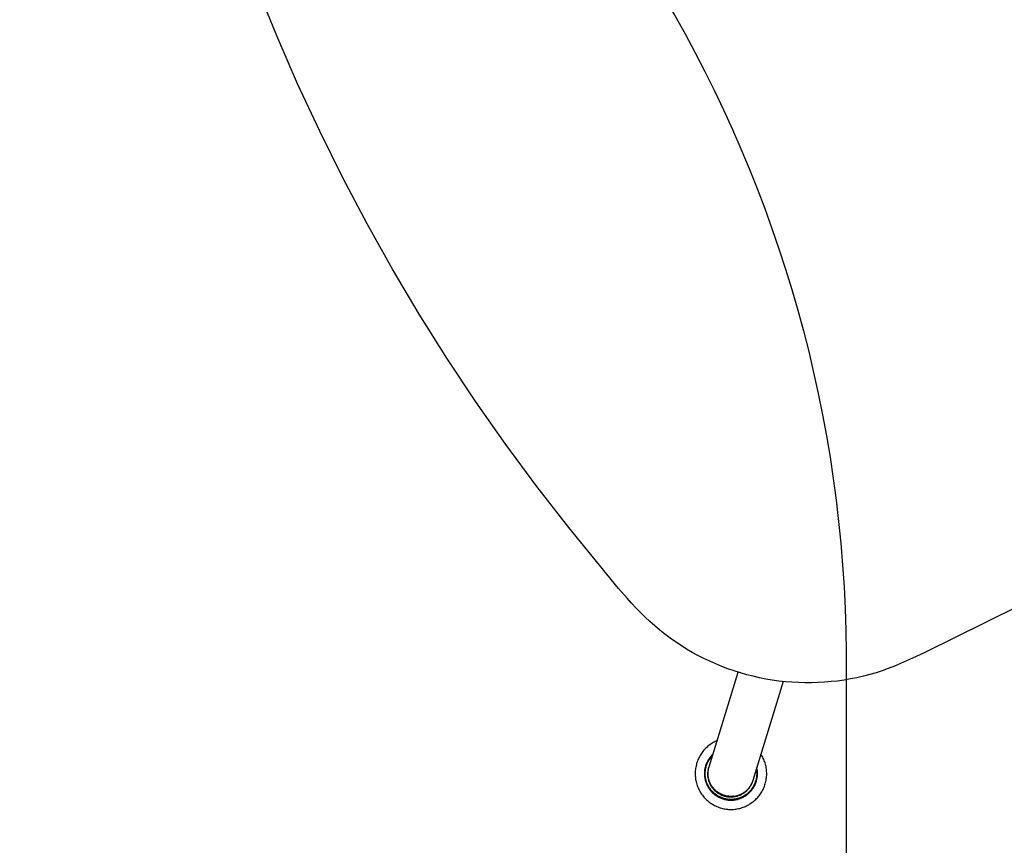
# Model space of a CAD drawing. Units: inches. Extents: x -16 to 524, y -1 to 387.
# Drawn here: x 196 to 210, y 335 to 347 of the extents above; entities that cross this region are included whole.
import ezdxf

# ---------------------------------------------------------------- set-up
doc = ezdxf.new("R2010")
doc.units = ezdxf.units.IN
doc.header["$MEASUREMENT"] = 0
doc.layers.add('SEAT', color=5, linetype='Continuous')
doc.layers.add('WKSURF', color=6, linetype='Continuous')

# ---------------------------------------------------------------- blocks, each defined once
blk = doc.blocks.new('vfgs35_3648l04_3p')
at = {"layer": 'WKSURF'}
blk.add_lwpolyline([(0, 30.224, -1.008411), (36, 30.224), (36, 0.125), (0, 0.125)], format="xyb", close=True, dxfattribs=at)
blk = doc.blocks.new('3SEDP10U_0P')
at = {"layer": 'SEAT'}
for p, q in [((8.893, 8.805), (8.876, 8.804)), ((8.91, 8.806), (8.893, 8.805)), ((8.927, 8.807), (8.91, 8.806)), ((8.944, 8.806), (8.927, 8.807)), ((8.961, 8.805), (8.944, 8.806)), ((8.978, 8.804), (8.961, 8.805)), ((8.588, 8.671), (8.575, 8.659)), ((8.6, 8.682), (8.588, 8.671)), ((8.613, 8.693), (8.6, 8.682)), ((8.626, 8.704), (8.613, 8.693)), ((8.64, 8.714), (8.626, 8.704)), ((8.654, 8.724), (8.64, 8.714)), ((8.668, 8.733), (8.654, 8.724)), ((8.683, 8.742), (8.668, 8.733)), ((8.698, 8.75), (8.683, 8.742)), ((8.713, 8.758), (8.698, 8.75)), ((8.729, 8.765), (8.713, 8.758)), ((8.744, 8.771), (8.729, 8.765)), ((8.76, 8.777), (8.744, 8.771)), ((8.776, 8.783), (8.76, 8.777)), ((8.793, 8.788), (8.776, 8.783)), ((8.809, 8.792), (8.793, 8.788)), ((8.826, 8.796), (8.809, 8.792)), ((8.842, 8.799), (8.826, 8.796)), ((8.852, 8.671), (8.84, 8.669)), ((8.859, 8.802), (8.842, 8.799)), ((8.864, 8.674), (8.852, 8.671)), ((8.876, 8.804), (8.859, 8.802)), ((8.877, 8.676), (8.864, 8.674)), ((8.889, 8.677), (8.877, 8.676)), ((8.902, 8.678), (8.889, 8.677)), ((8.915, 8.679), (8.902, 8.678)), ((8.927, 8.679), (8.915, 8.679)), ((8.94, 8.679), (8.927, 8.679)), ((8.953, 8.678), (8.94, 8.679)), ((8.965, 8.677), (8.953, 8.678)), ((8.978, 8.676), (8.965, 8.677)), ((8.995, 8.802), (8.978, 8.804)), ((8.99, 8.674), (8.978, 8.676)), ((9.003, 8.671), (8.99, 8.674)), ((9.012, 8.799), (8.995, 8.802)), ((9.015, 8.668), (9.003, 8.671)), ((9.028, 8.796), (9.012, 8.799)), ((9.045, 8.792), (9.028, 8.796)), ((9.061, 8.788), (9.045, 8.792)), ((9.078, 8.783), (9.061, 8.788)), ((9.094, 8.778), (9.078, 8.783)), ((9.11, 8.772), (9.094, 8.778)), ((9.125, 8.765), (9.11, 8.772)), ((9.141, 8.758), (9.125, 8.765)), ((9.156, 8.75), (9.141, 8.758)), ((9.171, 8.742), (9.156, 8.75)), ((9.185, 8.733), (9.171, 8.742)), ((9.2, 8.724), (9.185, 8.733)), ((9.214, 8.715), (9.2, 8.724)), ((9.227, 8.704), (9.214, 8.715)), ((9.241, 8.694), (9.227, 8.704)), ((9.254, 8.683), (9.241, 8.694)), ((9.266, 8.671), (9.254, 8.683)), ((9.278, 8.659), (9.266, 8.671)), ((7.673, 7.575), (8.712, 8.545)), ((8.487, 8.534), (8.48, 8.519)), ((8.495, 8.549), (8.487, 8.534)), ((8.503, 8.564), (8.495, 8.549)), ((8.512, 8.579), (8.503, 8.564)), ((8.521, 8.593), (8.512, 8.579)), ((8.531, 8.607), (8.521, 8.593)), ((8.542, 8.62), (8.531, 8.607)), ((8.553, 8.634), (8.542, 8.62)), ((8.564, 8.646), (8.553, 8.634)), ((8.575, 8.659), (8.564, 8.646)), ((8.642, 8.542), (8.634, 8.532)), ((8.65, 8.551), (8.642, 8.542)), ((8.645, 8.529), (8.653, 8.539)), ((8.658, 8.561), (8.65, 8.551)), ((8.653, 8.539), (8.661, 8.548)), ((8.667, 8.57), (8.658, 8.561)), ((8.661, 8.548), (8.669, 8.557)), ((8.676, 8.579), (8.667, 8.57)), ((8.669, 8.557), (8.677, 8.566)), ((8.685, 8.587), (8.676, 8.579)), ((8.677, 8.566), (8.686, 8.574)), ((8.695, 8.595), (8.685, 8.587)), ((8.686, 8.574), (8.695, 8.582)), ((8.704, 8.603), (8.695, 8.595)), ((8.695, 8.582), (8.704, 8.59)), ((8.715, 8.611), (8.704, 8.603)), ((8.704, 8.59), (8.714, 8.597)), ((8.712, 8.545), (8.717, 8.549)), ((8.712, 8.545), (8.712, 8.545)), ((8.714, 8.597), (8.723, 8.604)), ((8.725, 8.618), (8.715, 8.611)), ((8.715, 8.547), (8.717, 8.549)), ((8.717, 8.549), (8.716, 8.548)), ((8.717, 8.549), (8.72, 8.552)), ((8.718, 8.55), (8.717, 8.549)), ((8.718, 8.55), (8.725, 8.556)), ((8.72, 8.552), (8.728, 8.559)), ((8.723, 8.604), (8.733, 8.611)), ((8.736, 8.625), (8.725, 8.618)), ((8.725, 8.556), (8.731, 8.561)), ((8.728, 8.559), (8.736, 8.566)), ((8.731, 8.561), (8.734, 8.563)), ((8.731, 8.561), (8.731, 8.561)), ((8.733, 8.611), (8.743, 8.617)), ((8.734, 8.563), (8.742, 8.569)), ((8.734, 8.563), (8.734, 8.563)), ((8.746, 8.631), (8.736, 8.625)), ((8.736, 8.566), (8.745, 8.573)), ((8.742, 8.569), (8.749, 8.574)), ((8.743, 8.617), (8.754, 8.624)), ((8.745, 8.573), (8.754, 8.579)), ((8.757, 8.637), (8.746, 8.631)), ((8.749, 8.574), (8.757, 8.58)), ((8.754, 8.624), (8.765, 8.629)), ((8.754, 8.579), (8.763, 8.585)), ((8.769, 8.643), (8.757, 8.637)), ((8.76, 8.582), (8.757, 8.58)), ((8.76, 8.582), (8.764, 8.584)), ((8.763, 8.585), (8.772, 8.591)), ((8.764, 8.584), (8.772, 8.588)), ((8.764, 8.584), (8.764, 8.584)), ((8.765, 8.629), (8.775, 8.635)), ((8.78, 8.648), (8.769, 8.643)), ((8.772, 8.591), (8.782, 8.596)), ((8.772, 8.588), (8.78, 8.593)), ((8.775, 8.635), (8.786, 8.64)), ((8.792, 8.653), (8.78, 8.648)), ((8.78, 8.593), (8.788, 8.597)), ((8.782, 8.596), (8.791, 8.601)), ((8.786, 8.64), (8.797, 8.644)), ((8.788, 8.597), (8.796, 8.601)), ((8.791, 8.601), (8.801, 8.606)), ((8.804, 8.658), (8.792, 8.653)), ((8.796, 8.601), (8.804, 8.604)), ((8.797, 8.644), (8.809, 8.648)), ((8.801, 8.606), (8.811, 8.611)), ((8.816, 8.662), (8.804, 8.658)), ((8.806, 8.605), (8.804, 8.604)), ((8.806, 8.605), (8.808, 8.606)), ((8.81, 8.606), (8.808, 8.606)), ((8.809, 8.648), (8.82, 8.652)), ((8.81, 8.606), (8.812, 8.607)), ((8.811, 8.611), (8.822, 8.615)), ((8.813, 8.608), (8.812, 8.607)), ((8.813, 8.608), (8.815, 8.608)), ((8.825, 8.612), (8.815, 8.608)), ((8.828, 8.665), (8.816, 8.662)), ((8.82, 8.652), (8.832, 8.656)), ((8.822, 8.615), (8.832, 8.618)), ((8.835, 8.615), (8.825, 8.612)), ((8.84, 8.669), (8.828, 8.665)), ((8.832, 8.656), (8.843, 8.659)), ((8.832, 8.618), (8.842, 8.622)), ((8.845, 8.618), (8.835, 8.615)), ((8.842, 8.622), (8.853, 8.625)), ((8.843, 8.659), (8.855, 8.661)), ((8.856, 8.621), (8.845, 8.618)), ((8.853, 8.625), (8.863, 8.627)), ((8.855, 8.661), (8.867, 8.664)), ((8.866, 8.623), (8.856, 8.621)), ((8.863, 8.627), (8.874, 8.629)), ((8.876, 8.625), (8.866, 8.623)), ((8.867, 8.664), (8.879, 8.666)), ((8.874, 8.629), (8.885, 8.631)), ((8.887, 8.626), (8.876, 8.625)), ((8.879, 8.666), (8.891, 8.667)), ((8.885, 8.631), (8.896, 8.633)), ((8.897, 8.627), (8.887, 8.626)), ((8.891, 8.667), (8.903, 8.668)), ((8.896, 8.633), (8.907, 8.634)), ((8.908, 8.628), (8.897, 8.627)), ((8.903, 8.668), (8.915, 8.669)), ((8.907, 8.634), (8.918, 8.635)), ((8.918, 8.628), (8.908, 8.628)), ((8.915, 8.669), (8.927, 8.669)), ((8.918, 8.635), (8.929, 8.635)), ((8.929, 8.628), (8.918, 8.628)), ((8.927, 8.669), (8.939, 8.669)), ((8.929, 8.635), (8.94, 8.635)), ((8.939, 8.628), (8.929, 8.628)), ((8.939, 8.669), (8.952, 8.668)), ((8.95, 8.627), (8.939, 8.628)), ((8.94, 8.635), (8.951, 8.635)), ((8.96, 8.626), (8.95, 8.627)), ((8.951, 8.635), (8.961, 8.634)), ((8.952, 8.668), (8.964, 8.667)), ((8.971, 8.625), (8.96, 8.626)), ((8.961, 8.634), (8.972, 8.633)), ((8.964, 8.667), (8.976, 8.665)), ((8.981, 8.623), (8.971, 8.625)), ((8.972, 8.633), (8.983, 8.631)), ((8.976, 8.665), (8.988, 8.664)), ((8.992, 8.621), (8.981, 8.623)), ((8.983, 8.631), (8.994, 8.629)), ((8.988, 8.664), (9, 8.661)), ((9.002, 8.619), (8.992, 8.621)), ((8.994, 8.629), (9.005, 8.627)), ((9, 8.661), (9.012, 8.659)), ((9.012, 8.616), (9.002, 8.619)), ((9.005, 8.627), (9.015, 8.624)), ((9.012, 8.659), (9.024, 8.655)), ((9.022, 8.613), (9.012, 8.616)), ((9.027, 8.665), (9.015, 8.668)), ((9.015, 8.624), (9.026, 8.621)), ((9.032, 8.61), (9.022, 8.613)), ((9.024, 8.655), (9.036, 8.652)), ((9.026, 8.621), (9.036, 8.618)), ((9.039, 8.662), (9.027, 8.665)), ((9.042, 8.606), (9.032, 8.61)), ((9.036, 8.652), (9.047, 8.648)), ((9.036, 8.618), (9.047, 8.614)), ((9.051, 8.657), (9.039, 8.662)), ((9.052, 8.602), (9.042, 8.606)), ((9.047, 8.648), (9.059, 8.644)), ((9.047, 8.614), (9.057, 8.61)), ((9.063, 8.653), (9.051, 8.657)), ((9.052, 8.602), (9.061, 8.597)), ((9.057, 8.61), (9.067, 8.605)), ((9.059, 8.644), (9.07, 8.639)), ((9.061, 8.597), (9.071, 8.593)), ((9.075, 8.648), (9.063, 8.653)), ((9.067, 8.605), (9.077, 8.601)), ((9.07, 8.639), (9.081, 8.634)), ((9.071, 8.593), (9.08, 8.587)), ((9.086, 8.643), (9.075, 8.648)), ((9.077, 8.601), (9.086, 8.595)), ((9.08, 8.587), (9.09, 8.582)), ((9.081, 8.634), (9.092, 8.628)), ((9.098, 8.637), (9.086, 8.643)), ((9.086, 8.595), (9.096, 8.59)), ((9.09, 8.582), (9.099, 8.576)), ((9.092, 8.628), (9.103, 8.622)), ((9.096, 8.59), (9.105, 8.584)), ((9.109, 8.631), (9.098, 8.637)), ((9.099, 8.576), (9.107, 8.57)), ((9.103, 8.622), (9.113, 8.616)), ((9.105, 8.584), (9.114, 8.578)), ((9.107, 8.57), (9.116, 8.564)), ((9.12, 8.624), (9.109, 8.631)), ((9.113, 8.616), (9.123, 8.609)), ((9.114, 8.578), (9.123, 8.572)), ((9.116, 8.564), (9.124, 8.557)), ((9.13, 8.617), (9.12, 8.624)), ((9.123, 8.609), (9.134, 8.603)), ((9.123, 8.572), (9.132, 8.565)), ((9.124, 8.557), (9.133, 8.551)), ((9.141, 8.61), (9.13, 8.617)), ((9.132, 8.565), (9.14, 8.558)), ((9.133, 8.551), (9.14, 8.543)), ((9.134, 8.603), (9.143, 8.595)), ((9.14, 8.558), (9.148, 8.55)), ((9.14, 8.543), (9.148, 8.536)), ((9.151, 8.603), (9.141, 8.61)), ((9.143, 8.595), (9.153, 8.588)), ((9.148, 8.55), (9.156, 8.543)), ((9.148, 8.536), (9.156, 8.528)), ((9.161, 8.595), (9.151, 8.603)), ((9.153, 8.588), (9.162, 8.58)), ((9.156, 8.543), (9.164, 8.535)), ((9.17, 8.586), (9.161, 8.595)), ((9.162, 8.58), (9.171, 8.571)), ((9.164, 8.535), (9.171, 8.527)), ((9.18, 8.578), (9.17, 8.586)), ((9.171, 8.571), (9.18, 8.563)), ((9.189, 8.569), (9.18, 8.578)), ((9.18, 8.563), (9.188, 8.554)), ((9.188, 8.554), (9.197, 8.545)), ((9.197, 8.56), (9.189, 8.569)), ((9.206, 8.55), (9.197, 8.56)), ((9.197, 8.545), (9.204, 8.535)), ((9.204, 8.535), (9.212, 8.526)), ((9.214, 8.54), (9.206, 8.55)), ((9.221, 8.53), (9.214, 8.54)), ((9.29, 8.647), (9.278, 8.659)), ((9.301, 8.634), (9.29, 8.647)), ((9.312, 8.621), (9.301, 8.634)), ((9.322, 8.608), (9.312, 8.621)), ((9.332, 8.594), (9.322, 8.608)), ((9.342, 8.58), (9.332, 8.594)), ((9.351, 8.565), (9.342, 8.58)), ((9.359, 8.551), (9.351, 8.565)), ((9.367, 8.536), (9.359, 8.551)), ((9.374, 8.52), (9.367, 8.536)), ((8.444, 8.406), (8.441, 8.389)), ((8.447, 8.422), (8.444, 8.406)), ((8.451, 8.439), (8.447, 8.422)), ((8.456, 8.455), (8.451, 8.439)), ((8.461, 8.472), (8.456, 8.455)), ((8.466, 8.488), (8.461, 8.472)), ((8.473, 8.503), (8.466, 8.488)), ((8.48, 8.519), (8.473, 8.503)), ((8.582, 8.431), (8.578, 8.419)), ((8.586, 8.443), (8.582, 8.431)), ((8.591, 8.455), (8.586, 8.443)), ((8.596, 8.467), (8.591, 8.455)), ((8.594, 8.434), (8.598, 8.445)), ((8.601, 8.478), (8.596, 8.467)), ((8.598, 8.445), (8.603, 8.457)), ((8.607, 8.489), (8.601, 8.478)), ((8.603, 8.457), (8.608, 8.468)), ((8.613, 8.5), (8.607, 8.489)), ((8.608, 8.468), (8.613, 8.478)), ((8.62, 8.511), (8.613, 8.5)), ((8.613, 8.478), (8.619, 8.489)), ((8.619, 8.489), (8.625, 8.499)), ((8.627, 8.521), (8.62, 8.511)), ((8.625, 8.499), (8.631, 8.51)), ((8.634, 8.532), (8.627, 8.521)), ((8.631, 8.51), (8.638, 8.519)), ((8.638, 8.519), (8.645, 8.529)), ((9.156, 8.528), (9.163, 8.52)), ((9.163, 8.52), (9.17, 8.512)), ((9.17, 8.512), (9.176, 8.504)), ((9.171, 8.527), (9.178, 8.518)), ((9.176, 8.504), (9.183, 8.495)), ((9.178, 8.518), (9.185, 8.51)), ((9.183, 8.495), (9.189, 8.487)), ((9.185, 8.51), (9.191, 8.501)), ((9.189, 8.487), (9.194, 8.478)), ((9.191, 8.501), (9.197, 8.492)), ((9.194, 8.478), (9.2, 8.468)), ((9.197, 8.492), (9.203, 8.483)), ((9.2, 8.468), (9.205, 8.459)), ((9.203, 8.483), (9.209, 8.473)), ((9.205, 8.459), (9.21, 8.449)), ((9.209, 8.473), (9.214, 8.463)), ((9.21, 8.449), (9.214, 8.44)), ((9.212, 8.526), (9.219, 8.516)), ((9.214, 8.463), (9.218, 8.454)), ((9.214, 8.44), (9.218, 8.43)), ((9.218, 8.454), (9.223, 8.444)), ((9.222, 8.42), (9.218, 8.43)), ((9.219, 8.516), (9.226, 8.505)), ((9.229, 8.52), (9.221, 8.53)), ((9.226, 8.41), (9.222, 8.42)), ((9.223, 8.444), (9.227, 8.433)), ((9.226, 8.505), (9.232, 8.495)), ((9.229, 8.399), (9.226, 8.41)), ((9.227, 8.433), (9.231, 8.423)), ((9.236, 8.509), (9.229, 8.52)), ((9.232, 8.389), (9.229, 8.399)), ((9.231, 8.423), (9.234, 8.413)), ((9.232, 8.495), (9.238, 8.484)), ((9.234, 8.413), (9.237, 8.402)), ((9.242, 8.498), (9.236, 8.509)), ((9.237, 8.402), (9.24, 8.391)), ((9.238, 8.484), (9.244, 8.474)), ((9.248, 8.487), (9.242, 8.498)), ((9.244, 8.474), (9.249, 8.462)), ((9.254, 8.476), (9.248, 8.487)), ((9.249, 8.462), (9.254, 8.451)), ((9.26, 8.464), (9.254, 8.476)), ((9.254, 8.451), (9.259, 8.44)), ((9.259, 8.44), (9.263, 8.428)), ((9.265, 8.453), (9.26, 8.464)), ((9.263, 8.428), (9.266, 8.417)), ((9.269, 8.441), (9.265, 8.453)), ((9.266, 8.417), (9.27, 8.405)), ((9.273, 8.429), (9.269, 8.441)), ((9.27, 8.405), (9.273, 8.393)), ((9.277, 8.417), (9.273, 8.429)), ((9.281, 8.405), (9.277, 8.417)), ((9.284, 8.392), (9.281, 8.405)), ((9.381, 8.505), (9.374, 8.52)), ((9.387, 8.489), (9.381, 8.505)), ((9.393, 8.473), (9.387, 8.489)), ((9.398, 8.457), (9.393, 8.473)), ((9.403, 8.44), (9.398, 8.457)), ((9.407, 8.424), (9.403, 8.44)), ((9.41, 8.407), (9.407, 8.424)), ((9.413, 8.391), (9.41, 8.407)), ((4.358, 8.297), (5.793, 8.203)), ((8.436, 8.338), (8.435, 8.321)), ((8.435, 8.321), (8.435, 8.304)), ((8.435, 8.304), (8.436, 8.287)), ((8.437, 8.355), (8.436, 8.338)), ((8.438, 8.372), (8.437, 8.355)), ((8.441, 8.389), (8.438, 8.372)), ((9.234, 8.378), (9.232, 8.389)), ((9.236, 8.368), (9.234, 8.378)), ((9.238, 8.357), (9.236, 8.368)), ((9.238, 8.273), (9.237, 8.263)), ((9.239, 8.347), (9.238, 8.357)), ((9.24, 8.283), (9.238, 8.273)), ((9.24, 8.336), (9.239, 8.347)), ((9.24, 8.391), (9.242, 8.381)), ((9.241, 8.325), (9.24, 8.336)), ((9.241, 8.304), (9.24, 8.294)), ((9.24, 8.294), (9.24, 8.283)), ((9.241, 8.314), (9.241, 8.325)), ((9.241, 8.314), (9.241, 8.304)), ((9.242, 8.381), (9.244, 8.37)), ((9.244, 8.272), (9.243, 8.261)), ((9.244, 8.37), (9.246, 8.359)), ((9.246, 8.283), (9.244, 8.272)), ((9.246, 8.359), (9.247, 8.348)), ((9.247, 8.294), (9.246, 8.283)), ((9.247, 8.348), (9.248, 8.337)), ((9.248, 8.304), (9.247, 8.294)), ((9.248, 8.337), (9.248, 8.326)), ((9.248, 8.326), (9.248, 8.315)), ((9.248, 8.315), (9.248, 8.304)), ((9.273, 8.393), (9.275, 8.381)), ((9.275, 8.381), (9.277, 8.369)), ((9.277, 8.369), (9.279, 8.357)), ((9.279, 8.271), (9.277, 8.259)), ((9.279, 8.357), (9.28, 8.345)), ((9.28, 8.284), (9.279, 8.271)), ((9.28, 8.345), (9.281, 8.333)), ((9.281, 8.296), (9.28, 8.284)), ((9.281, 8.333), (9.281, 8.32)), ((9.281, 8.32), (9.281, 8.308)), ((9.281, 8.308), (9.281, 8.296)), ((9.286, 8.38), (9.284, 8.392)), ((9.288, 8.367), (9.286, 8.38)), ((9.287, 8.254), (9.289, 8.266)), ((9.29, 8.355), (9.288, 8.367)), ((9.289, 8.266), (9.29, 8.279)), ((9.291, 8.342), (9.29, 8.355)), ((9.29, 8.279), (9.291, 8.292)), ((9.292, 8.33), (9.291, 8.342)), ((9.291, 8.292), (9.292, 8.304)), ((9.292, 8.317), (9.292, 8.33)), ((9.292, 8.304), (9.292, 8.317)), ((9.416, 8.374), (9.413, 8.391)), ((9.417, 8.357), (9.416, 8.374)), ((9.416, 8.255), (9.417, 8.272)), ((9.419, 8.34), (9.417, 8.357)), ((9.417, 8.272), (9.419, 8.289)), ((9.419, 8.323), (9.419, 8.34)), ((9.419, 8.306), (9.419, 8.323)), ((9.419, 8.289), (9.419, 8.306)), ((5.793, 8.203), (5.972, 8.188)), ((5.972, 8.188), (6.151, 8.169)), ((6.151, 8.169), (6.24, 8.158)), ((6.24, 8.158), (6.329, 8.144)), ((6.329, 8.144), (6.417, 8.129)), ((6.417, 8.129), (6.505, 8.111)), ((9.183, 8.131), (9.177, 8.122)), ((9.186, 8.132), (9.179, 8.123)), ((9.188, 8.139), (9.183, 8.131)), ((9.192, 8.141), (9.186, 8.132)), ((9.189, 8.139), (9.188, 8.139)), ((9.194, 8.148), (9.189, 8.139)), ((9.198, 8.15), (9.192, 8.141)), ((9.2, 8.157), (9.194, 8.148)), ((9.204, 8.159), (9.198, 8.15)), ((9.205, 8.167), (9.2, 8.157)), ((9.209, 8.169), (9.204, 8.159)), ((9.21, 8.176), (9.205, 8.167)), ((9.214, 8.178), (9.209, 8.169)), ((9.214, 8.186), (9.21, 8.176)), ((9.219, 8.188), (9.214, 8.178)), ((9.215, 8.188), (9.214, 8.186)), ((9.216, 8.189), (9.215, 8.188)), ((9.217, 8.191), (9.216, 8.189)), ((9.221, 8.203), (9.217, 8.193)), ((9.217, 8.193), (9.217, 8.191)), ((9.224, 8.198), (9.219, 8.188)), ((9.225, 8.212), (9.221, 8.203)), ((9.228, 8.208), (9.224, 8.198)), ((9.228, 8.222), (9.225, 8.212)), ((9.232, 8.133), (9.225, 8.123)), ((9.231, 8.232), (9.228, 8.222)), ((9.231, 8.219), (9.228, 8.208)), ((9.233, 8.242), (9.231, 8.232)), ((9.235, 8.229), (9.231, 8.219)), ((9.238, 8.144), (9.232, 8.133)), ((9.235, 8.252), (9.233, 8.242)), ((9.237, 8.263), (9.235, 8.252)), ((9.238, 8.24), (9.235, 8.229)), ((9.24, 8.25), (9.238, 8.24)), ((9.244, 8.155), (9.238, 8.144)), ((9.238, 8.124), (9.245, 8.135)), ((9.243, 8.261), (9.24, 8.25)), ((9.249, 8.166), (9.244, 8.155)), ((9.245, 8.135), (9.251, 8.146)), ((9.254, 8.177), (9.249, 8.166)), ((9.251, 8.146), (9.256, 8.157)), ((9.258, 8.188), (9.254, 8.177)), ((9.256, 8.157), (9.262, 8.169)), ((9.263, 8.2), (9.258, 8.188)), ((9.262, 8.169), (9.266, 8.181)), ((9.266, 8.212), (9.263, 8.2)), ((9.27, 8.223), (9.266, 8.212)), ((9.266, 8.181), (9.271, 8.193)), ((9.273, 8.235), (9.27, 8.223)), ((9.271, 8.193), (9.275, 8.205)), ((9.275, 8.247), (9.273, 8.235)), ((9.277, 8.259), (9.275, 8.247)), ((9.275, 8.205), (9.279, 8.217)), ((9.279, 8.217), (9.282, 8.229)), ((9.282, 8.229), (9.285, 8.241)), ((9.285, 8.241), (9.287, 8.254)), ((9.381, 8.124), (9.387, 8.14)), ((9.387, 8.14), (9.393, 8.156)), ((9.393, 8.156), (9.398, 8.172)), ((9.398, 8.172), (9.403, 8.188)), ((9.403, 8.188), (9.407, 8.205)), ((9.407, 8.205), (9.41, 8.222)), ((9.41, 8.222), (9.413, 8.238)), ((9.413, 8.238), (9.416, 8.255)), ((6.505, 8.111), (6.593, 8.09)), ((6.593, 8.09), (6.68, 8.066)), ((6.68, 8.066), (6.766, 8.039)), ((6.766, 8.039), (6.851, 8.01)), ((6.851, 8.01), (6.935, 7.979)), ((9.142, 8.084), (8.145, 7.155)), ((9.08, 7.995), (9.069, 7.99)), ((9.091, 8.001), (9.08, 7.995)), ((9.102, 8.006), (9.091, 8.001)), ((9.091, 7.989), (9.102, 7.994)), ((9.113, 8.013), (9.102, 8.006)), ((9.102, 7.994), (9.113, 8.001)), ((9.123, 8.019), (9.113, 8.013)), ((9.113, 8.001), (9.124, 8.007)), ((9.133, 8.026), (9.123, 8.019)), ((9.124, 8.007), (9.134, 8.014)), ((9.143, 8.033), (9.133, 8.026)), ((9.134, 8.014), (9.145, 8.022)), ((9.138, 8.081), (9.137, 8.079)), ((9.139, 8.082), (9.138, 8.081)), ((9.147, 8.089), (9.142, 8.084)), ((9.152, 8.041), (9.143, 8.033)), ((9.149, 8.091), (9.144, 8.086)), ((9.144, 8.086), (9.147, 8.089)), ((9.145, 8.022), (9.155, 8.029)), ((9.149, 8.091), (9.147, 8.089)), ((9.147, 8.089), (9.147, 8.089)), ((9.157, 8.099), (9.149, 8.091)), ((9.15, 8.092), (9.149, 8.091)), ((9.157, 8.099), (9.15, 8.092)), ((9.162, 8.049), (9.152, 8.041)), ((9.155, 8.029), (9.165, 8.038)), ((9.164, 8.107), (9.157, 8.099)), ((9.165, 8.106), (9.157, 8.099)), ((9.171, 8.057), (9.162, 8.049)), ((9.17, 8.115), (9.164, 8.107)), ((9.164, 8.107), (9.164, 8.107)), ((9.172, 8.115), (9.165, 8.106)), ((9.165, 8.038), (9.174, 8.046)), ((9.177, 8.122), (9.17, 8.115)), ((9.18, 8.066), (9.171, 8.057)), ((9.179, 8.123), (9.172, 8.115)), ((9.174, 8.046), (9.183, 8.055)), ((9.188, 8.075), (9.18, 8.066)), ((9.183, 8.055), (9.192, 8.064)), ((9.196, 8.084), (9.188, 8.075)), ((9.192, 8.064), (9.201, 8.073)), ((9.204, 8.093), (9.196, 8.084)), ((9.201, 8.073), (9.209, 8.083)), ((9.211, 8.103), (9.204, 8.093)), ((9.209, 8.083), (9.217, 8.093)), ((9.219, 8.113), (9.211, 8.103)), ((9.217, 8.093), (9.224, 8.103)), ((9.225, 8.123), (9.219, 8.113)), ((9.224, 8.103), (9.231, 8.113)), ((9.231, 8.113), (9.238, 8.124)), ((9.29, 7.982), (9.301, 7.995)), ((9.301, 7.995), (9.312, 8.008)), ((9.312, 8.008), (9.322, 8.021)), ((9.322, 8.021), (9.332, 8.035)), ((9.332, 8.035), (9.342, 8.049)), ((9.342, 8.049), (9.351, 8.064)), ((9.351, 8.064), (9.359, 8.078)), ((9.359, 8.078), (9.367, 8.093)), ((9.367, 8.093), (9.374, 8.109)), ((9.374, 8.109), (9.381, 8.124)), ((6.935, 7.979), (7.019, 7.945)), ((7.019, 7.945), (7.101, 7.908)), ((7.101, 7.908), (7.183, 7.87)), ((7.183, 7.87), (7.263, 7.829)), ((9.007, 7.959), (9.02, 7.962)), ((9.02, 7.962), (9.032, 7.965)), ((9.035, 7.977), (9.023, 7.973)), ((9.032, 7.965), (9.044, 7.969)), ((9.047, 7.981), (9.035, 7.977)), ((9.044, 7.969), (9.056, 7.973)), ((9.058, 7.985), (9.047, 7.981)), ((9.056, 7.973), (9.068, 7.978)), ((9.069, 7.99), (9.058, 7.985)), ((9.068, 7.978), (9.079, 7.983)), ((9.079, 7.983), (9.091, 7.989)), ((9.094, 7.851), (9.11, 7.857)), ((9.11, 7.857), (9.125, 7.864)), ((9.125, 7.864), (9.141, 7.871)), ((9.141, 7.871), (9.156, 7.879)), ((9.156, 7.879), (9.171, 7.887)), ((9.171, 7.887), (9.185, 7.896)), ((9.185, 7.896), (9.2, 7.905)), ((9.2, 7.905), (9.214, 7.914)), ((9.214, 7.914), (9.227, 7.924)), ((9.227, 7.924), (9.241, 7.935)), ((9.241, 7.935), (9.254, 7.946)), ((9.254, 7.946), (9.266, 7.958)), ((9.266, 7.958), (9.278, 7.97)), ((9.278, 7.97), (9.29, 7.982)), ((7.263, 7.829), (7.342, 7.786)), ((7.342, 7.786), (7.42, 7.741)), ((7.42, 7.741), (7.497, 7.694)), ((8.865, 7.826), (8.881, 7.825)), ((8.881, 7.825), (8.896, 7.823)), ((8.896, 7.823), (8.912, 7.823)), ((8.912, 7.823), (8.927, 7.822)), ((8.927, 7.822), (8.944, 7.823)), ((8.944, 7.823), (8.961, 7.824)), ((8.961, 7.824), (8.978, 7.825)), ((8.978, 7.825), (8.995, 7.827)), ((8.995, 7.827), (9.012, 7.83)), ((9.012, 7.83), (9.028, 7.833)), ((9.028, 7.833), (9.045, 7.837)), ((9.045, 7.837), (9.061, 7.841)), ((9.061, 7.841), (9.078, 7.846)), ((9.078, 7.846), (9.094, 7.851)), ((7.497, 7.694), (7.573, 7.645)), ((7.573, 7.645), (7.647, 7.594)), ((7.647, 7.594), (7.72, 7.541)), ((7.72, 7.541), (7.791, 7.485)), ((7.791, 7.485), (7.86, 7.428)), ((7.86, 7.428), (7.928, 7.369)), ((7.928, 7.369), (7.995, 7.307)), ((7.995, 7.307), (8.059, 7.244)), ((8.059, 7.244), (8.122, 7.18)), ((8.122, 7.18), (8.183, 7.113)), ((8.183, 7.113), (8.242, 7.045)), ((8.242, 7.045), (8.299, 6.975)), ((8.299, 6.975), (8.354, 6.904)), ((8.354, 6.904), (8.407, 6.831)), ((8.407, 6.831), (8.458, 6.756)), ((8.458, 6.756), (8.508, 6.681)), ((8.508, 6.681), (8.554, 6.604)), ((8.554, 6.604), (8.599, 6.525)), ((8.599, 6.525), (8.641, 6.446)), ((8.641, 6.446), (8.681, 6.365)), ((8.681, 6.365), (8.719, 6.283)), ((8.719, 6.283), (8.754, 6.2)), ((8.754, 6.2), (8.787, 6.116)), ((8.787, 6.116), (8.818, 6.031)), ((8.818, 6.031), (8.846, 5.946)), ((8.846, 5.946), (8.872, 5.86)), ((8.872, 5.86), (8.897, 5.773)), ((8.897, 5.773), (8.919, 5.686)), ((8.919, 5.686), (8.94, 5.598)), ((8.94, 5.598), (8.959, 5.51)), ((8.959, 5.51), (8.993, 5.334)), ((8.993, 5.334), (9.168, 4.269)), ((9.168, 4.269), (9.265, 3.558)), ((9.265, 3.558), (9.346, 2.844)), ((9.346, 2.844), (9.409, 2.13)), ((9.409, 2.13), (9.454, 1.414)), ((9.454, 1.414), (9.482, 0.698)), ((9.482, 0.698), (9.491, -0.019)), ((9.491, -0.019), (9.482, -0.735)), ((9.482, -0.735), (9.454, -1.451)), ((9.454, -1.451), (9.409, -2.167)), ((9.409, -2.167), (9.346, -2.882)), ((9.346, -2.882), (9.265, -3.595)), ((9.265, -3.595), (9.168, -4.306))]:
    blk.add_line(p, q, dxfattribs=at)

msp = doc.modelspace()

# ---------------------------------------------------------------- block references
at = {"rotation": 210}
msp.add_blockref('3SEDP10U_0P', (209.435, 347.908), dxfattribs=at)
msp.add_blockref('vfgs35_3648l04_3p', (171.448, 307.383))

doc.saveas('drawing.dxf')
